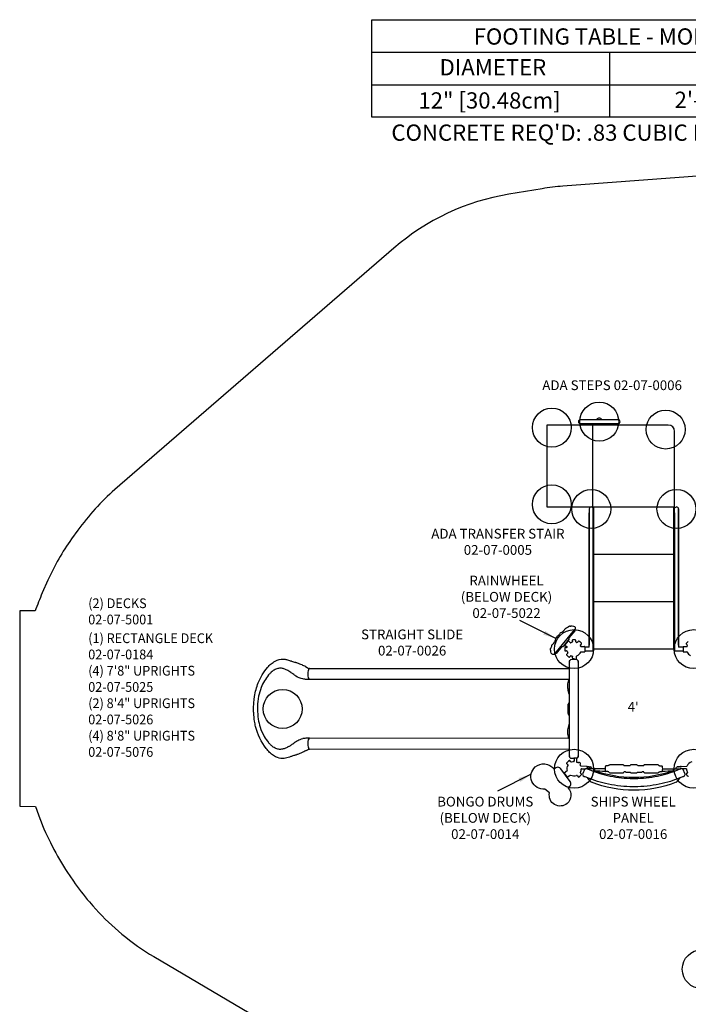
# Model space of a CAD drawing. Units: inches. Extents: x -237 to 173, y -270 to 212.
# Drawn here: x -237 to -31, y -91 to 212 of the extents above; entities that cross this region are included whole.
import ezdxf

# ---------------------------------------------------------------- set-up
doc = ezdxf.new("R2010")
doc.units = ezdxf.units.IN
doc.header["$LTSCALE"] = 10
doc.header["$MEASUREMENT"] = 0
for name, color, linetype in [('1', 7, 'Continuous'), ('7081', 4, 'Continuous'), ('8', 7, 'Continuous'), ('91', 7, 'Continuous')]:
    doc.layers.add(name, color=color, linetype=linetype)
doc.styles.add('NORMAL', font='simplex')
doc.dimstyles.get("Standard").update_dxf_attribs({"dimtxt": 0.18, "dimasz": 0.18, "dimexe": 0.18, "dimexo": 0.0625, "dimgap": 0.09, "dimtad": 0, "dimtih": 1, "dimtoh": 1, "dimdec": 4, "dimzin": 0, "dimdsep": 46, "dimtxsty": 'Standard', "dimcen": 0.09, "dimadec": 0, "dimazin": 0, "dimtfac": 1, "dimtdec": 4, "dimtofl": 0, "dimtmove": 0, "dimatfit": 3, "dimfxl": 1, "dimtolj": 1, "dimtzin": 0, "dimarcsym": 0})

msp = doc.modelspace()

# ---------------------------------------------------------------- linework, layer by layer
at = {"layer": '1'}
for p, q in [((-64.58, 89.08), (-53.08, 89.08)), ((-58.83, 89.47), (-58.83, 89.47)), ((-37.61, 87.38), (-74.92, 87.38)), ((-74.92, 87.38), (-74.92, 62.18)), ((-53.08, 87.77), (-64.58, 87.77)), ((-60.84, 62.18), (-60.84, 87.38)), ((-35.64, 62.18), (-35.64, 85.41)), ((-35.64, 62.18), (-35.64, 85.41)), ((-35.64, 85.41), (-35.64, 85.41)), ((-74.92, 62.18), (-35.64, 62.18)), ((-61.91, 61.54), (-61.91, 19.64)), ((-61.28, 62.18), (-61.28, 62.18)), ((-60.65, 60.32), (-60.65, 62.18)), ((-60.49, 18.48), (-60.49, 62.18)), ((-35.85, 18.48), (-35.85, 62.18)), ((-35.69, 60.32), (-35.69, 62.18)), ((-35.06, 62.18), (-35.06, 62.18)), ((-34.43, 19.64), (-34.43, 61.56)), ((-34.43, 61.55), (-34.43, 60.32)), ((-61.91, 19.04), (-61.91, 60.32)), ((-60.65, 19.04), (-60.65, 60.32)), ((-35.69, 60.32), (-35.69, 19.04)), ((-34.43, 60.32), (-34.43, 19.04)), ((-60.49, 47.62), (-35.85, 47.62)), ((-60.49, 33.05), (-35.85, 33.05)), ((-72.48, 16.96), (-66.35, 24.48)), ((-66.39, 24.26), (-66.39, 24.25)), ((-66.39, 24.26), (-66.39, 24.25)), ((-66.35, 24.48), (-66.35, 24.48)), ((-72.17, 21.7), (-71.55, 22.46)), ((-71.55, 22.46), (-71.55, 22.46)), ((-70.91, 23.24), (-70.91, 23.24)), ((-68.09, 21.54), (-69.95, 19.25)), ((-69.7, 24.12), (-69.7, 24.12)), ((-66.38, 24.07), (-68.17, 21.88)), ((-68.09, 21.79), (-68.17, 21.88)), ((-66.57, 21.28), (-66.99, 21.27)), ((-66.16, 21.27), (-66.57, 21.28)), ((-70.3, 19.26), (-72.08, 17.07)), ((-70.3, 19.26), (-70.2, 19.21)), ((-69.44, 18.82), (-69.45, 18.41)), ((-69.45, 18.41), (-69.44, 17.99)), ((-68.43, 20.93), (-69.42, 19.71)), ((-69.41, 19.62), (-68.73, 19.07)), ((-69.04, 18.88), (-69.38, 18.88)), ((-68.34, 20.94), (-67.66, 20.38)), ((-67.05, 20.87), (-67.05, 21.21)), ((-66.1, 21.21), (-66.1, 20.88)), ((-65.17, 20.88), (-65.37, 20.63)), ((-64.89, 20.74), (-65.08, 20.89)), ((-64.65, 20.54), (-64.84, 20.72)), ((-64.44, 20.37), (-64.65, 20.54)), ((-64.26, 20.05), (-64.49, 19.82)), ((-64.49, 19.25), (-63.36, 19.25)), ((-64.26, 20.14), (-64.42, 20.31)), ((-63.3, 19.19), (-63.3, 17.62)), ((-61.91, 19.04), (-63.3, 19.04)), ((-61.91, 19.04), (-61.91, 19.64)), ((-60.65, 18.48), (-35.69, 18.48)), ((-35.69, 18.41), (-60.65, 18.41)), ((-34.43, 19.64), (-34.43, 19.04)), ((-33.04, 19.04), (-34.43, 19.04)), ((-33.04, 19.19), (-33.04, 17.62)), ((-32.98, 19.25), (-31.85, 19.25)), ((-31.8, 20.44), (-32.08, 20.14)), ((-32.08, 20.05), (-31.85, 19.82)), ((-31.5, 20.72), (-31.8, 20.44)), ((-73.78, 18.14), (-73.78, 18.14)), ((-72.48, 16.96), (-72.48, 16.96)), ((-72.27, 17.05), (-72.27, 17.05)), ((-72.27, 17.05), (-72.27, 17.05)), ((-72.08, 17.07), (-72.08, 17.07)), ((-69.38, 17.93), (-69.05, 17.93)), ((-68.89, 16.76), (-68.66, 16.99)), ((-68.89, 16.67), (-68.73, 16.5)), ((-68.71, 16.44), (-68.5, 16.27)), ((-68.5, 16.27), (-68.31, 16.09)), ((-68.26, 16.07), (-68.07, 15.92)), ((-67.98, 15.93), (-67.77, 16.19)), ((-67.05, 15.6), (-67.05, 15.93)), ((-66.99, 15.54), (-66.51, 15.53)), ((-66.51, 15.18), (-66.51, 15.53)), ((-65.83, 15.13), (-65.8, 16.23)), ((-64.49, 17.56), (-63.36, 17.56)), ((-60.65, 17.78), (-63.3, 17.78)), ((-33.04, 17.78), (-35.69, 17.78)), ((-32.98, 17.56), (-31.85, 17.56)), ((-148.03, 12.49), (-68.03, 12.44)), ((-68.03, -14.41), (-68.03, 14.41)), ((-67.96, 14.48), (-67.95, 14.48)), ((-67.96, 14.48), (-67.95, 14.48)), ((-67.95, 14.68), (-67.95, 14.68)), ((-67.95, 14.48), (-67.95, 14.68)), ((-67.95, 14.56), (-67.95, 14.59)), ((-67.95, 14.48), (-67.95, 14.48)), ((-65.35, 14.69), (-65.35, 14.72)), ((-65.35, 14.69), (-65.35, 14.59)), ((-65.35, 14.48), (-65.35, 14.48)), ((-65.27, 14.41), (-65.27, -14.41)), ((-68.14, 9.06), (-148.05, 9.1)), ((-68.03, 2.1), (-68.03, 4.59)), ((-68.03, 2.06), (-68.03, 2.1)), ((-68.03, 2.01), (-68.03, 2.03)), ((-68.14, -9.06), (-148.05, -9.01)), ((-68.03, -12.44), (-148.03, -12.4)), ((-67.96, -14.48), (-67.95, -14.48)), ((-67.95, -14.48), (-67.96, -14.48)), ((-67.96, -14.48), (-67.96, -14.48)), ((-67.95, -14.68), (-67.95, -14.48)), ((-67.95, -14.59), (-67.95, -14.56)), ((-65.83, -15.13), (-65.8, -16.27)), ((-65.35, -14.48), (-65.35, -14.48)), ((-65.35, -14.5), (-65.35, -14.48)), ((-65.35, -14.59), (-65.35, -14.57)), ((-65.35, -14.59), (-65.35, -14.69)), ((-65.35, -14.72), (-65.35, -14.67)), ((-65.35, -14.73), (-65.35, -14.72)), ((-72.17, -18.14), (-72.6, -18.46)), ((-68.63, -16.4), (-68.89, -16.67)), ((-68.89, -16.76), (-68.66, -16.99)), ((-68.46, -16.23), (-68.61, -16.35)), ((-68.31, -16.09), (-68.46, -16.23)), ((-67.95, -15.86), (-68.25, -16.07)), ((-67.66, -16.15), (-67.86, -15.87)), ((-66.57, -15.19), (-66.57, -16.11)), ((-62.68, -17.67), (-64.44, -17.63)), ((-61.18, -18.16), (-61.11, -18.16)), ((-56.2, -17.54), (-56.76, -17.54)), ((-56.11, -17.48), (-56.15, -17.48)), ((-55.88, -17.42), (-56.05, -17.42)), ((-51.48, -17.19), (-55.6, -17.19)), ((-51.19, -17.43), (-49.36, -17.43)), ((-47.26, -17.19), (-49.07, -17.19)), ((-46.98, -17.43), (-45.15, -17.43)), ((-40.74, -17.19), (-44.86, -17.19)), ((-40.46, -17.42), (-40.29, -17.42)), ((-40.23, -17.48), (-40.19, -17.48)), ((-40.13, -17.54), (-39.58, -17.54)), ((-35.16, -18.16), (-35.23, -18.16)), ((-33.66, -17.67), (-31.94, -17.63)), ((-67.78, -22.34), (-70.69, -18.4)), ((-69.67, -19.73), (-68.74, -20.99)), ((-69.66, -19.64), (-68.75, -18.97)), ((-68.65, -21), (-68.29, -20.73)), ((-68.22, -20.72), (-68.07, -20.57)), ((-68.07, -20.57), (-67.79, -20.36)), ((-65.52, -20.62), (-65.28, -20.94)), ((-65.2, -20.95), (-64.9, -20.74)), ((-64.84, -20.72), (-64.7, -20.59)), ((-64.7, -20.59), (-64.54, -20.46)), ((-64.51, -20.41), (-64.26, -20.14)), ((-64.26, -20.05), (-64.49, -19.82)), ((-64.28, -18.41), (-63.1, -18.41)), ((-63.34, -18.66), (-63.87, -19.83)), ((-62.91, -18.35), (-62.91, -18.35)), ((-61.05, -18.35), (-62.76, -18.35)), ((-57.04, -18.41), (-62.52, -18.41)), ((-61.05, -18.35), (-61.05, -18.22)), ((-60.33, -18.55), (-60.21, -19.2)), ((-56.2, -19.27), (-56.76, -19.27)), ((-56.11, -19.33), (-56.15, -19.33)), ((-55.88, -19.39), (-56.05, -19.39)), ((-55.6, -19.63), (-51.48, -19.63)), ((-50.76, -19.38), (-51.19, -19.38)), ((-50.63, -19.48), (-50.76, -19.38)), ((-50.61, -19.48), (-49.32, -19.48)), ((-49.07, -19.63), (-47.26, -19.63)), ((-47.01, -19.48), (-45.73, -19.48)), ((-45.71, -19.48), (-45.58, -19.38)), ((-45.15, -19.38), (-45.58, -19.38)), ((-44.86, -19.63), (-40.74, -19.63)), ((-40.46, -19.39), (-40.29, -19.39)), ((-40.23, -19.33), (-40.19, -19.33)), ((-40.13, -19.27), (-39.58, -19.27)), ((-39.3, -18.41), (-33.82, -18.41)), ((-36.01, -18.55), (-36.13, -19.2)), ((-35.29, -18.22), (-35.29, -18.35)), ((-32.04, -18.41), (-33.24, -18.41)), ((-32.47, -19.83), (-33, -18.66)), ((-31.84, -19.81), (-32.08, -20.05)), ((-32.08, -20.14), (-31.8, -20.44)), ((-31.8, -20.44), (-31.5, -20.72)), ((-67.93, -23.82), (-68.35, -24.14)), ((-61.6, -22.25), (-62.35, -21.28)), ((-34.74, -22.25), (-33.99, -21.28)), ((-74.16, -25.78), (-75.55, -24.7))]:
    msp.add_line(p, q, dxfattribs=at)
for points in [[(-61.28, 62.18, -0.415403), (-60.65, 61.55, -0.000017), (-60.65, 61.43, -0.000007), (-60.65, 60.32)], [(-35.69, 60.32, -0.000056), (-35.69, 61.56, -0.41354), (-35.06, 62.18)], [(-69.7, 24.12), (-69.7, 24.12, -0.020714), (-69.38, 24.48, -0.020714)], [(-69.38, 24.48, -0.07787), (-69.37, 24.53, -0.042154), (-69.35, 24.57, -0.017475), (-69.34, 24.58)], [(-69.34, 24.61, -0.011464), (-69.33, 24.62, -0.048401), (-69.32, 24.65, -0.031143), (-69.3, 24.68)], [(-69.34, 24.58, -0.053105), (-69.34, 24.61, -0.055473), (-69.32, 24.65, -0.01548), (-69.31, 24.66, -0.013501), (-69.3, 24.68)], [(-69.3, 24.68, -0.017958), (-69.27, 24.7, -0.015687), (-69.22, 24.76, -0.021519), (-69.11, 24.86, -0.016203), (-69.06, 24.89, -0.049313), (-69.01, 24.92, -0.104471), (-68.94, 24.93, -0.052435), (-68.91, 24.93)], [(-68.91, 24.93, 0.064447), (-68.88, 24.93, 0.011894), (-68.87, 24.93)], [(-68.87, 24.93), (-68.87, 24.93, -0.035722), (-68.45, 25.21, -0.035722)], [(-68.45, 25.21, -0.053419), (-68.42, 25.24, -0.039763), (-68.39, 25.28, -0.025668), (-68.35, 25.3)], [(-68.35, 25.3, -0.015135), (-68.32, 25.32, -0.001974), (-68.31, 25.33)], [(-68.31, 25.33, -0.094955), (-68.27, 25.38, -0.043593), (-68.25, 25.4, -0.012977), (-68.24, 25.41)], [(-68.31, 25.33, -0.10768), (-68.27, 25.38, -0.039794), (-68.25, 25.41, -0.011064), (-68.24, 25.41)], [(-68.24, 25.41, -0.021472), (-68.2, 25.43, -0.008489), (-68.18, 25.44, -0.031033), (-67.99, 25.52, -0.011038), (-67.95, 25.53, -0.012071), (-67.92, 25.54, -0.023525), (-67.89, 25.54, -0.046556), (-67.85, 25.55, -0.13137), (-67.77, 25.52)], [(-67.77, 25.52, 0.072314), (-67.74, 25.5, 0.032636), (-67.73, 25.5, 0.032636)], [(-67.73, 25.5, -0.027877), (-67.47, 25.55, -0.032821), (-67.2, 25.58)], [(-67.73, 25.5, -0.02788), (-67.47, 25.55, -0.032825), (-67.2, 25.58)], [(-67.2, 25.58), (-67.2, 25.58, -0.168902), (-66.44, 25.33)], [(-67.2, 25.58), (-67.2, 25.58, -0.168865), (-66.44, 25.33)], [(-66.44, 25.33, -0.093697), (-66.44, 25.32, -0.036), (-66.44, 25.32, -0.026699), (-66.44, 25.32, -0.022939), (-66.44, 25.32, -0.019606), (-66.44, 25.32, -0.016754), (-66.44, 25.31, -0.018432), (-66.44, 25.31, -0.015146), (-66.44, 25.31, -0.003488), (-66.44, 25.31)], [(-66.44, 25.33), (-66.44, 25.33, -0.422357), (-66.35, 24.48)], [(-66.44, 25.33), (-66.44, 25.33, -0.422391), (-66.35, 24.48)], [(-66.4, 24.42), (-66.4, 24.42, 0.388915), (-66.39, 24.26)], [(-66.4, 24.42), (-66.4, 24.42, 0.388856), (-66.39, 24.26)], [(-66.39, 24.25), (-66.39, 24.25, -0.388852), (-66.38, 24.07)], [(-66.39, 24.25), (-66.39, 24.25, -0.388911), (-66.38, 24.07)], [(-72.19, 21.67), (-72.19, 21.67, -0.061745), (-72.17, 21.7)], [(-71.55, 22.46, -0.002343), (-70.92, 23.23, -0.05175), (-70.91, 23.24)], [(-69.98, 23.76, -0.005416), (-69.97, 23.77, -0.023456), (-69.95, 23.82, -0.029804), (-69.9, 23.9, -0.031135), (-69.83, 23.98)], [(-69.98, 23.76, -0.026428), (-69.95, 23.81, -0.060321), (-69.83, 23.98)], [(-69.83, 23.98, -0.014649), (-69.81, 24.01, -0.03463), (-69.77, 24.04, -0.017802), (-69.75, 24.05)], [(-69.75, 24.05, -0.011147), (-69.71, 24.11, -0.001713), (-69.7, 24.12)], [(-69.75, 24.05), (-69.75, 24.05, -0.010917), (-69.7, 24.12)], [(-73.78, 18.14, -0.133366), (-73.83, 18.22, -0.048462), (-73.83, 18.25, -0.016916), (-73.83, 18.27, -0.014867), (-73.83, 18.3, -0.013985), (-73.83, 18.34, -0.014746), (-73.82, 18.42, -0.018314), (-73.8, 18.54, -0.011019), (-73.78, 18.58, -0.012801), (-73.78, 18.61, -0.007538), (-73.77, 18.62)], [(-73.78, 18.14, -0.133365), (-73.83, 18.22, -0.048449), (-73.83, 18.25, -0.016909), (-73.83, 18.27, -0.014862), (-73.83, 18.3, -0.013982), (-73.83, 18.34, -0.014745), (-73.82, 18.42, -0.018315), (-73.8, 18.54, -0.011021), (-73.78, 18.58, -0.012805), (-73.78, 18.61, -0.007541), (-73.77, 18.62)], [(-73.77, 18.62, -0.024391), (-73.76, 18.64, -0.044312), (-73.75, 18.67, -0.088471), (-73.7, 18.71, -0.088471)], [(-73.7, 18.71), (-73.7, 18.71, -0.084027), (-73.6, 18.91, -0.084027)], [(-73.6, 18.91, -0.031622), (-73.43, 19.34)], [(-73.44, 19.37, -0.128655), (-73.45, 19.46, -0.052486), (-73.44, 19.5, -0.018886), (-73.43, 19.52, -0.016145), (-73.42, 19.56, -0.01544), (-73.38, 19.63, -0.021448), (-73.3, 19.76, -0.011237), (-73.28, 19.79, -0.012687), (-73.27, 19.81)], [(-73.44, 19.37, -0.128627), (-73.45, 19.46, -0.052486), (-73.44, 19.5, -0.018891), (-73.43, 19.52, -0.01615), (-73.42, 19.56, -0.015444), (-73.38, 19.63, -0.021445), (-73.3, 19.76, -0.011226), (-73.28, 19.79, -0.012663), (-73.27, 19.81)], [(-73.43, 19.34, 0.075827), (-73.44, 19.37)], [(-73.27, 19.81, -0.022264), (-73.25, 19.83, -0.050464), (-73.22, 19.85, -0.062571), (-73.18, 19.87)], [(-73.18, 19.87, -0.0379), (-73.15, 19.9, -0.049076), (-73.12, 19.92, -0.047729), (-73.09, 19.93)], [(-73.18, 19.87, -0.037915), (-73.15, 19.9, -0.04912), (-73.12, 19.92, -0.047593), (-73.09, 19.93)], [(-73.09, 19.93), (-73.09, 19.93, -0.02073), (-72.8, 20.31)], [(-73.02, 20.02, -0.015984), (-72.8, 20.31)], [(-72.8, 20.31), (-72.8, 20.31, -0.0112), (-72.75, 20.38, -0.0112)], [(-72.75, 20.38, -0.001234), (-72.75, 20.38, -0.035212), (-72.73, 20.42, -0.028468), (-72.7, 20.47, -0.002616), (-72.69, 20.47)], [(-72.69, 20.47, -0.054685), (-72.57, 20.61, -0.027969), (-72.52, 20.65, -0.006267), (-72.51, 20.66, -0.006267)], [(-68.76, 18.96, -0.07246), (-68.86, 18.91, -0.047643), (-68.94, 18.89, -0.046141), (-69.04, 18.88)], [(-68.93, 18.89, 0.052958), (-68.84, 18.92, 0.11361), (-68.7, 19.02)], [(-67.06, 20.76, -0.054407), (-67.09, 20.67, -0.116444), (-67.19, 20.53)], [(-67.13, 20.59, 0.07246), (-67.08, 20.69, 0.047643), (-67.06, 20.77, 0.046141), (-67.05, 20.87)], [(-67.05, 20.83), (-67.05, 20.83, 0.016216), (-67.05, 20.87)], [(-66.1, 20.88, 0.038852), (-66.09, 20.79, 0.016031), (-66.09, 20.75)], [(-66.06, 20.68, -0.029876), (-66.07, 20.7, -0.030913), (-66.09, 20.74)], [(-66.06, 20.68, 0.098749), (-65.96, 20.55, 0.094634), (-65.81, 20.46)], [(-65.54, 20.49, -0.089268), (-65.68, 20.45, -0.033265), (-65.8, 20.46, -0.033265)], [(-65.54, 20.49, 0.029876), (-65.51, 20.5, 0.030913), (-65.48, 20.53)], [(-65.37, 20.63, -0.046441), (-65.46, 20.54, -0.009835), (-65.48, 20.53)], [(-64.61, 19.65, 0.089268), (-64.63, 19.5, 0.033681), (-64.62, 19.44, 0.033681)], [(-64.61, 19.65, -0.029876), (-64.6, 19.68, -0.030913), (-64.58, 19.71)], [(-64.49, 19.82, 0.04301), (-64.56, 19.74, 0.013218), (-64.58, 19.71)], [(-64.49, 19.82, 0.038852), (-64.55, 19.75, 0.016031), (-64.57, 19.72)], [(-31.85, 19.82, -0.04301), (-31.78, 19.74, -0.013218), (-31.76, 19.71)], [(-31.73, 19.65, 0.033702), (-31.74, 19.68, 0.020595), (-31.76, 19.7, 0.009395), (-31.76, 19.72)], [(-31.73, 19.65, 0.029876), (-31.74, 19.68, 0.030913), (-31.76, 19.71)], [(-31.73, 19.65, -0.089268), (-31.71, 19.5, -0.033681), (-31.72, 19.44)], [(-164.92, 3.86, -0.05533), (-163.78, 8.03, -0.079533), (-160.91, 12.79, -0.03702), (-159.82, 13.89, -0.052982), (-158.62, 14.73, -0.137114), (-156.03, 15.34, -0.049232), (-155.04, 15.19, -0.039208), (-153.91, 14.81, -0.003049), (-153.79, 14.76, -0.003049)], [(-73.76, 18.11, 0.10271), (-73.78, 18.14)], [(-73.72, 17.57, -0.029232), (-73.76, 17.81, -0.031976), (-73.76, 18.11)], [(-73.72, 17.57, -0.029236), (-73.76, 17.81, -0.031979), (-73.76, 18.11)], [(-73.33, 16.88), (-73.33, 16.88, -0.169171), (-73.72, 17.57)], [(-72.48, 16.96), (-72.48, 16.96, -0.422487), (-73.33, 16.88)], [(-72.27, 17.05), (-72.27, 17.05, 0.388867), (-72.43, 17.03)], [(-72.27, 17.05), (-72.27, 17.05, 0.388911), (-72.43, 17.03)], [(-72.08, 17.07), (-72.08, 17.07, -0.388966), (-72.27, 17.05)], [(-72.08, 17.07), (-72.08, 17.07, -0.388922), (-72.27, 17.05)], [(-69.05, 17.93, -0.039716), (-68.96, 17.93, -0.016583), (-68.91, 17.92)], [(-69.05, 17.93, -0.038852), (-68.96, 17.93, -0.016031), (-68.92, 17.92)], [(-68.85, 17.89, 0.029876), (-68.87, 17.91, 0.030913), (-68.91, 17.92)], [(-68.85, 17.89, -0.100491), (-68.71, 17.79, -0.138729), (-68.53, 17.37)], [(-68.66, 16.99, 0.04301), (-68.59, 17.07, 0.013218), (-68.57, 17.1)], [(-68.54, 17.17, -0.03377), (-68.55, 17.13, -0.030093), (-68.57, 17.1)], [(-68.54, 17.16, -0.029825), (-68.55, 17.13, -0.030968), (-68.57, 17.1)], [(-68.54, 17.16, 0.085512), (-68.52, 17.3, 0.037436), (-68.53, 17.37)], [(-67.77, 16.19, -0.046441), (-67.69, 16.27, -0.009835), (-67.67, 16.28)], [(-67.61, 16.32, 0.029825), (-67.64, 16.31, 0.030968), (-67.67, 16.28)], [(-66.67, 15.19), (-66.67, 15.19, 0.040127), (-67.67, 15.11)], [(-67.61, 16.32, -0.085512), (-67.48, 16.36, -0.037436), (-67.41, 16.36)], [(-67.09, 16.14, 0.104376), (-67.2, 16.27, 0.018549), (-67.22, 16.29)], [(-67.09, 16.14, -0.03377), (-67.07, 16.1, -0.026807), (-67.06, 16.07, -0.003041), (-67.06, 16.07)], [(-67.09, 16.14, -0.029825), (-67.08, 16.11, -0.030968), (-67.06, 16.07)], [(-67.05, 15.93, 0.038852), (-67.05, 16.02, 0.016031), (-67.06, 16.07)], [(-67.05, 15.93, 0.039716), (-67.06, 16.02, 0.016583), (-67.06, 16.07)], [(-65.69, 15.12), (-65.69, 15.12, 0.035042), (-66.67, 15.19)], [(-157.51, 12.5, 0.081085), (-158.6, 12.15, 0.038639), (-159.19, 11.79, 0.030222), (-159.77, 11.32, 0.025833), (-160.41, 10.66, 0.005914), (-160.59, 10.46)], [(-154.41, 11.65, 0.028941), (-155.39, 12.15, 0.021239), (-155.86, 12.33, 0.030353), (-156.35, 12.47, 0.088758), (-157.51, 12.5)], [(-153.58, 14.69, -0.001141), (-153.75, 14.75, 0.041648), (-153.79, 14.76, 0.041648)], [(-153.58, 14.69), (-153.58, 14.69, 0.004183), (-152.27, 14.27)], [(-149.15, 12.98, 0.012344), (-150.3, 13.53, 0.023233), (-151.74, 14.1, 0.005393), (-152.04, 14.2, 0.000221), (-152.41, 14.31, 0.000221)], [(-149.24, 13.02), (-149.24, 13.02, -0.005775), (-148.12, 12.46)], [(-68.03, 14.41), (-68.03, 14.41, -0.414189), (-67.96, 14.48)], [(-67.95, 14.76), (-67.95, 14.76, -0.162684), (-67.86, 14.99)], [(-67.95, 14.66, 0.001118), (-67.95, 14.72, -0.000582), (-67.95, 14.73, -0.019485), (-67.95, 14.76)], [(-67.95, 14.73, 0.003145), (-67.95, 14.73, 0.003143), (-67.95, 14.73, 0.004511), (-67.95, 14.73, 0.009086), (-67.95, 14.73, 0.009694), (-67.95, 14.73, 0.017288), (-67.95, 14.73, 0.023594), (-67.95, 14.73, 0.04892), (-67.95, 14.73, 0.080556), (-67.95, 14.73, 0.16221), (-67.95, 14.73)], [(-67.95, 14.59, 0.000683), (-67.95, 14.63, 0.000085), (-67.95, 14.66)], [(-67.95, 14.45), (-67.95, 14.45, -0.001726), (-67.95, 14.56)], [(-67.95, 14.45), (-67.95, 14.45, 0.000473), (-67.95, 14.45)], [(-65.63, 15.1), (-65.63, 15.1, -0.042461), (-65.57, 15.08)], [(-65.45, 14.98), (-65.45, 14.98, -0.131334), (-65.36, 14.8)], [(-65.45, 14.98), (-65.45, 14.98, -0.131355), (-65.36, 14.8)], [(-65.36, 14.8), (-65.36, 14.8, -0.001096), (-65.36, 14.8)], [(-65.35, 14.72, 0.000463), (-65.35, 14.73, 0.003868), (-65.35, 14.73, 0.005907), (-65.35, 14.73)], [(-65.35, 14.59, 0.000543), (-65.35, 14.55, -0.00144), (-65.35, 14.48)], [(-160.59, 10.46, 0.084399), (-162.88, 6.59, 0.043867), (-163.66, 3.89, 0.039154), (-164.01, 0.75, 0.007524), (-164.03, 0.05)], [(-150.04, 9.23, -0.09594), (-152.21, 10.13, -0.012131), (-152.62, 10.41, -0.003049), (-153.11, 10.78, 0.010349), (-153.78, 11.25, 0.016171), (-154.41, 11.65)], [(-148.05, 9.1, -0.02403), (-148.93, 9.1, -0.038743), (-150.04, 9.23)], [(-68.03, 4.59, -0.035989), (-68.25, 5.23, -0.030108), (-68.41, 6.07, -0.019621), (-68.48, 6.74, -0.024823), (-68.48, 7.4, -0.070038), (-68.21, 8.88, -0.028053), (-68.03, 9.31)], [(-165.22, 0.11, -0.024397), (-165.07, 2.69, -0.012585), (-164.92, 3.85)], [(-164.92, -3.76, -0.026665), (-165.18, -1.19, -0.012365), (-165.22, 0.11)], [(-164.03, 0.05, 0.03763), (-163.77, -3.17, 0.036203), (-163.2, -5.59, 0.055508), (-161.94, -8.46, 0.043184), (-160.59, -10.37)], [(-68.41, 1.28, -0.035438), (-68.41, 1.32, -0.021322), (-68.4, 1.35, -0.013274), (-68.39, 1.38, -0.00951), (-68.38, 1.42, -0.006882), (-68.37, 1.45)], [(-68.38, -1.04, -0.001443), (-68.37, -0.79, -0.003606), (-68.35, -0.46, 0.015615), (-68.34, -0.31, 0.011287), (-68.35, -0.24, 0.010176), (-68.36, -0.11, -0.001563), (-68.37, 0.02, -0.023327), (-68.38, 0.21, -0.006502), (-68.37, 0.33, 0.004805), (-68.37, 0.53, 0.008018), (-68.37, 0.68, 0.007106), (-68.38, 0.94, 0.013263), (-68.39, 1.07, 0.012767), (-68.41, 1.19, -0.025052), (-68.41, 1.26, -0.012943), (-68.41, 1.28)], [(-68.03, 2.1, 0.00645), (-68.06, 2.04, 0.000587), (-68.16, 1.87, 0.01388), (-68.29, 1.64, 0.014664), (-68.35, 1.49, 0.009281), (-68.37, 1.44, 0.019434), (-68.39, 1.38)], [(-68.37, 0.36, -0.013958), (-68.37, 0.43, -0.007581), (-68.37, 0.49, -0.002056), (-68.37, 0.51, -0.001681), (-68.37, 0.53)], [(-68.28, 1.65), (-68.28, 1.65, -0.003749), (-68.25, 1.7)], [(-68.05, 2.07), (-68.05, 2.07, -0.001079), (-68.03, 2.1)], [(-68.42, -1.2, -0.028355), (-68.41, -1.17, -0.013182), (-68.41, -1.15, -0.003587), (-68.4, -1.12, 0.005477), (-68.39, -1.1, 0.024852), (-68.38, -1.04)], [(-68.03, -2.05, -0.01245), (-68.1, -1.96, -0.011242), (-68.21, -1.77, -0.008404), (-68.26, -1.68, -0.030203), (-68.37, -1.44, -0.021541), (-68.4, -1.35, -0.030182), (-68.42, -1.28, -0.041242), (-68.42, -1.23, -0.026043), (-68.42, -1.2)], [(-153.73, -14.65, -0.010254), (-154.14, -14.82, -0.068303), (-155.79, -15.23, -0.111812), (-157.87, -14.97, -0.063024), (-159.12, -14.34, -0.047594), (-160.28, -13.39, -0.0323), (-161.32, -12.21, -0.10871), (-164.59, -5.4, -0.019988), (-164.92, -3.77)], [(-68.03, -9.31, -0.035891), (-68.24, -8.77, -0.065083), (-68.48, -7.4, -0.035162), (-68.45, -6.4, -0.026126), (-68.32, -5.56, -0.033865), (-68.12, -4.82, -0.015069), (-68.03, -4.59)], [(-148.05, -9.01, 0.020226), (-148.81, -9, 0.042489), (-150.04, -9.14)], [(-157.51, -12.41, -0.080515), (-158.59, -12.07, -0.037933), (-159.17, -11.72, -0.030343), (-159.74, -11.26, -0.026854), (-160.4, -10.59, -0.006121), (-160.59, -10.37)], [(-154.41, -11.56, -0.028152), (-155.36, -12.05, -0.021727), (-155.85, -12.24, -0.029599), (-156.34, -12.37, -0.089573), (-157.51, -12.41)], [(-154.41, -11.56, 0.012045), (-153.99, -11.3, 0.008774), (-153.56, -11.01, 0.008315), (-153.11, -10.69, -0.004003), (-152.62, -10.32, -0.006574), (-152.35, -10.13, -0.06465), (-150.85, -9.36, -0.034574), (-150.04, -9.14)], [(-153.58, -14.6, 0.001011), (-153.73, -14.65, 0.001011)], [(-152.27, -14.18, 0.001464), (-152.61, -14.29, 0.002401), (-153.58, -14.6)], [(-149.15, -12.89, -0.012344), (-150.3, -13.44, -0.023233), (-151.74, -14.01, -0.005393), (-152.04, -14.11, -0.000236), (-152.43, -14.23, -0.000236)], [(-148.65, -12.64, -0.002848), (-149.15, -12.89, -0.000328), (-149.24, -12.93)], [(-148.03, -12.4, -0.008299), (-148.65, -12.64, -0.008299)], [(-148.04, -12.4, 0.000048), (-148.04, -12.4, 0.000048)], [(-67.96, -14.48), (-67.96, -14.48, -0.414115), (-68.03, -14.41)], [(-67.95, -14.56), (-67.95, -14.56, -0.001276), (-67.95, -14.48, -0.001276)], [(-67.95, -14.66, 0.000136), (-67.95, -14.61, 0.000359), (-67.95, -14.59)], [(-67.95, -14.76, -0.01689), (-67.95, -14.73, -0.004628), (-67.95, -14.72, 0.001525), (-67.95, -14.7, 0.000793), (-67.95, -14.66)], [(-67.95, -14.73, 0.193352), (-67.95, -14.73, 0.065676), (-67.95, -14.73, 0.054501), (-67.95, -14.73, 0.033012), (-67.95, -14.73, 0.017633), (-67.95, -14.73, 0.010863), (-67.95, -14.73, 0.01055), (-67.95, -14.73, 0.006613), (-67.95, -14.73, 0.00556), (-67.95, -14.73, 0.003734), (-67.95, -14.73, 0.003879), (-67.95, -14.73, 0.001042), (-67.95, -14.73)], [(-67.88, -14.97, -0.108906), (-67.95, -14.81)], [(-67.67, -15.11), (-67.67, -15.11, -0.042774), (-67.74, -15.09)], [(-67.67, -15.11), (-67.67, -15.11, 0.040136), (-66.67, -15.19)], [(-65.69, -15.12), (-65.69, -15.12, -0.035042), (-66.67, -15.19)], [(-65.57, -15.08), (-65.57, -15.08, -0.042191), (-65.63, -15.1)], [(-65.36, -14.8), (-65.36, -14.8, -0.131261), (-65.45, -14.98)], [(-65.36, -14.8), (-65.36, -14.8, -0.132372), (-65.45, -14.98)], [(-65.35, -14.5, -0.000767), (-65.35, -14.55, -0.000003), (-65.35, -14.59)], [(-65.35, -14.72, -0.005866), (-65.35, -14.73, -0.005601), (-65.35, -14.75)], [(-75.61, -24.68), (-75.61, -24.68, -0.723857), (-78.53, -17.84)], [(-78.53, -17.84), (-78.53, -17.84, -0.436511), (-72.82, -18.43)], [(-68.66, -16.99, -0.04301), (-68.59, -17.07, -0.013218), (-68.57, -17.1)], [(-68.54, -17.16, 0.029825), (-68.55, -17.13, 0.030968), (-68.57, -17.1)], [(-68.54, -17.16, -0.085512), (-68.52, -17.3, -0.037436), (-68.53, -17.37)], [(-67.66, -16.15, 0.109312), (-67.51, -16.28, 0.116265), (-67.34, -16.33)], [(-66.86, -16.21), (-66.86, -16.21, 0.000463), (-66.86, -16.21)], [(-66.67, -15.19), (-66.67, -15.19, 0.02361), (-66.67, -15.19)], [(-65.59, -16.42), (-65.59, -16.42, 0.185853), (-65.16, -16.45)], [(-64.59, -17.44), (-64.59, -17.44, -0.192357), (-64.62, -16.99)], [(-64.59, -17.44), (-64.59, -17.44, 0.000769), (-64.59, -17.43)], [(-64.59, -17.44), (-64.59, -17.44, -0.000462), (-64.59, -17.43)], [(-62.27, -17.85, -0.053481), (-62.35, -17.84, -0.038518), (-62.42, -17.82, -0.017724), (-62.47, -17.8, -0.0192), (-62.53, -17.76, -0.011266), (-62.59, -17.72, -0.008145), (-62.64, -17.69)], [(-62.64, -17.69, 0.018511), (-62.53, -17.76, 0.014299), (-62.48, -17.79, 0.033856), (-62.4, -17.83, 0.037689), (-62.33, -17.85, 0.042419), (-62.27, -17.85)], [(-61.96, -17.87, 0.060691), (-61.88, -17.86, 0.019805), (-61.85, -17.85)], [(-61.85, -17.85, -0.006299), (-61.69, -17.81, -0.003842), (-61.57, -17.78)], [(-51.48, -17.19, -0.218191), (-51.26, -17.29, -0.137206), (-51.19, -17.43)], [(-49.07, -17.19), (-49.07, -17.19, 0.368118), (-49.36, -17.43)], [(-47.26, -17.19), (-47.26, -17.19, -0.368191), (-46.98, -17.43, -0.368191)], [(-44.86, -17.19, 0.218191), (-45.08, -17.29, 0.137206), (-45.15, -17.43)], [(-34.49, -17.85, 0.006299), (-34.65, -17.81, 0.003841), (-34.77, -17.78)], [(-34.38, -17.87, -0.060692), (-34.46, -17.86, -0.019805), (-34.49, -17.85)], [(-34.07, -17.85, 0.053479), (-33.99, -17.84, 0.038513), (-33.92, -17.82, 0.017724), (-33.87, -17.8, 0.019198), (-33.8, -17.76, 0.011272), (-33.75, -17.72, 0.008153), (-33.7, -17.69)], [(-33.7, -17.69, -0.015954), (-33.79, -17.75, -0.016807), (-33.86, -17.79, -0.03386), (-33.94, -17.83, -0.037688), (-34.01, -17.85, -0.042424), (-34.07, -17.85)], [(-72.82, -18.43, -0.241212), (-72.82, -18.43, -0.086911), (-72.82, -18.43, -0.022961), (-72.82, -18.43, -0.014359), (-72.82, -18.43, -0.007515), (-72.82, -18.43, -0.003836), (-72.82, -18.43, -0.003321), (-72.82, -18.43, -0.001907), (-72.82, -18.43, -0.001051), (-72.82, -18.43)], [(-67.79, -20.36, -0.098997), (-67.64, -20.34, -0.098997)], [(-65.52, -20.62, 0.071587), (-65.64, -20.53, 0.110039), (-65.8, -20.48, 0.110039)], [(-64.61, -19.65, -0.089268), (-64.63, -19.5, -0.031123), (-64.62, -19.45, -0.031123)], [(-64.61, -19.65, 0.029876), (-64.6, -19.68, 0.030913), (-64.58, -19.71)], [(-64.61, -19.65, 0.033702), (-64.59, -19.68, 0.020595), (-64.58, -19.7, 0.009395), (-64.57, -19.72)], [(-64.49, -19.82, -0.04301), (-64.56, -19.74, -0.013218), (-64.58, -19.71)], [(-64.49, -19.82, -0.038852), (-64.55, -19.75, -0.016031), (-64.57, -19.72)], [(-63.87, -19.83, 0.071829), (-63.87, -19.84, 0.043752), (-63.87, -19.84, 0.017919), (-63.87, -19.84)], [(-63.51, -20.77), (-63.51, -20.77, 0.000749), (-63.41, -20.81)], [(-56.92, -22.94), (-56.92, -22.94, -0.044261), (-63.41, -20.81)], [(-62.46, -18.45), (-62.46, -18.45, -0.001145), (-62.62, -18.39)], [(-62.52, -18.41), (-62.52, -18.41, 0.000686), (-62.52, -18.41)], [(-62.46, -18.45), (-62.46, -18.45, 0.04505), (-56.29, -20.48)], [(-60.25, -19.01), (-60.25, -19.01, 0.002995), (-56.95, -19.13)], [(-36.1, -19.04), (-36.1, -19.04, -0.173618), (-60.24, -19.04)], [(-56.29, -20.48), (-56.29, -20.48, 0.048499), (-49.36, -21.38)], [(-55.88, -19.34, 0.041198), (-55.88, -19.39, -0.00553), (-55.88, -19.39)], [(-51.48, -19.63, 0.218191), (-51.26, -19.52, 0.137206), (-51.19, -19.38)], [(-49.07, -19.63), (-49.07, -19.63, -0.264939), (-49.32, -19.48, -0.264939)], [(-47.26, -19.63), (-47.26, -19.63, 0.264388), (-47.01, -19.48)], [(-46.98, -21.38), (-46.98, -21.38, 0.048507), (-40.05, -20.48)], [(-44.86, -19.63, -0.218191), (-45.08, -19.52, -0.137206), (-45.15, -19.38)], [(-40.05, -20.48), (-40.05, -20.48, 0.04505), (-33.88, -18.45)], [(-32.93, -20.81), (-32.93, -20.81, -0.044263), (-39.42, -22.94)], [(-39.39, -19.13), (-39.39, -19.13, 0.002995), (-36.09, -19.01)], [(-33.72, -18.39), (-33.72, -18.39, -0.001192), (-33.88, -18.45)], [(-33.82, -18.41), (-33.82, -18.41, 0.00073), (-33.82, -18.41)], [(-32.93, -20.81), (-32.93, -20.81, 0.000744), (-32.83, -20.77)], [(-31.7, -19.47, -0.118681), (-31.73, -19.64, -0.055935), (-31.77, -19.73, -0.049562), (-31.84, -19.81)], [(-31.77, -19.73, 0.054407), (-31.73, -19.64, 0.116444), (-31.7, -19.47)], [(-68.35, -24.14), (-68.35, -24.14, 0.432316), (-68.38, -24.36)], [(-48.17, -25.01), (-48.17, -25.01, -0.092671), (-61.17, -22.58)], [(-49.37, -23.93), (-49.37, -23.93, -0.049397), (-56.92, -22.94)], [(-46.97, -23.93), (-46.97, -23.93, -0.015494), (-49.37, -23.93)], [(-49.36, -21.38), (-49.36, -21.38, 0.01654), (-46.98, -21.38)], [(-35.17, -22.58), (-35.17, -22.58, -0.092666), (-48.17, -25.01)], [(-39.42, -22.94), (-39.42, -22.94, -0.049389), (-46.97, -23.93)], [(-75.61, -24.68, -0.004468), (-75.61, -24.68, -0.004295), (-75.61, -24.68, -0.006731), (-75.61, -24.68, -0.007563), (-75.61, -24.68, -0.012348), (-75.61, -24.68, -0.023544), (-75.61, -24.68, -0.036133), (-75.61, -24.68, -0.055825), (-75.61, -24.68, -0.160067), (-75.61, -24.68, -0.15014), (-75.61, -24.68, -0.125), (-75.61, -24.68, -0.057376), (-75.61, -24.68, -0.030024), (-75.61, -24.68, -0.025593), (-75.61, -24.68, -0.016832), (-75.61, -24.68, -0.00961), (-75.61, -24.68, -0.006196), (-75.61, -24.68)], [(-75.55, -24.7), (-75.55, -24.7, 0.187109), (-75.61, -24.68)], [(-75.55, -24.7, 0.003552), (-75.55, -24.7, 0.007969), (-75.55, -24.7, 0.008742), (-75.55, -24.7, 0.009832), (-75.55, -24.7, 0.015625), (-75.55, -24.7, 0.017765), (-75.55, -24.7, 0.037671), (-75.55, -24.7, 0.063915), (-75.55, -24.7, 0.087527), (-75.55, -24.7, 0.236467), (-75.55, -24.7, 0.102773), (-75.55, -24.7)], [(-68.69, -29.05), (-68.69, -29.05, -0.722609), (-74.13, -25.85)], [(-74.16, -25.78, 0.199493), (-74.16, -25.78, 0.05699), (-74.16, -25.78, 0.044184), (-74.16, -25.78, 0.022616), (-74.16, -25.78, 0.011003), (-74.16, -25.78)], [(-74.13, -25.85, -0.058598), (-74.13, -25.85, -0.072056), (-74.13, -25.85, -0.284318), (-74.13, -25.85, -0.067672), (-74.13, -25.85, -0.043101), (-74.13, -25.85, -0.02835), (-74.13, -25.85, -0.033379), (-74.13, -25.85, -0.018892), (-74.13, -25.85, -0.012025), (-74.13, -25.85, -0.011948), (-74.13, -25.85, -0.00763), (-74.13, -25.85, -0.006502), (-74.13, -25.85, -0.004406), (-74.13, -25.85, -0.003184), (-74.13, -25.85)], [(-68.38, -24.36), (-68.38, -24.36, -0.413732), (-68.69, -29.05)], [(-68.38, -24.36, -0.004014), (-68.38, -24.37, -0.004364), (-68.38, -24.37, -0.006165), (-68.38, -24.37, -0.01397), (-68.38, -24.37, -0.017661), (-68.38, -24.37, -0.048304), (-68.38, -24.37, -0.080435), (-68.38, -24.37, -0.237755), (-68.38, -24.37)]]:
    msp.add_lwpolyline(points, format="xyb", dxfattribs=at)
for centre, radius, start, end in [((-64.58, 88.43), 0.657, 90, 270), ((-58.83, 88.43), 1.04, 38.9901, 141.0099), ((-53.08, 88.43), 0.657, 270, 90), ((-53.08, 88.43), 0.657, 270, 90), ((-58.83, 88.43), 1.04, 218.9901, 321.0099), ((-37.61, 85.41), 1.97, 0, 90), ((-37.61, 85.41), 1.97, 360, 90), ((-61.28, 61.56), 0.63, 90, 181.234), ((-35.06, 61.56), 0.63, 358.766, 90), ((-68.43, 19.91), 4.15, 154.943, 169.6975), ((-68.43, 19.91), 4.15, 111.9355, 126.691), ((-68.24, 21.66), 0.197, 320.8171, 40.8171), ((-66.99, 21.21), 0.0621, 91, 180), ((-66.16, 21.21), 0.0621, 0, 89), ((-70.1, 19.38), 0.197, 240.8171, 320.8171), ((-69.38, 18.82), 0.0621, 90, 179), ((-69.37, 19.67), 0.0621, 140.8171, 230.8171), ((-68.77, 19.02), 0.0621, 0.498, 50.8171), ((-68.38, 20.89), 0.0621, 50.8171, 140.8171), ((-67.62, 20.43), 0.0643, 231.3791, 288.9242), ((-66.57, 18.41), 2.21, 106.2333, 117.4687), ((-65.12, 20.84), 0.0621, 51.8171, 140.8171), ((-64.88, 20.68), 0.0621, 46, 101.7435), ((-66.57, 18.41), 2.21, 23.5464, 27.9469), ((-64.49, 19.31), 0.0621, 203.5464, 270), ((-64.48, 20.32), 0.0621, 354.0736, 49.8171), ((-64.3, 20.1), 0.0621, 315, 44), ((-63.36, 19.19), 0.0621, 0, 90), ((-32.98, 19.19), 0.0621, 90.0436, 180.0436), ((-32.04, 20.1), 0.0621, 136, 225), ((-31.85, 19.31), 0.0621, 270.0436, 336.4972), ((-29.76, 18.41), 2.21, 152.0531, 156.4972), ((-31.46, 20.68), 0.0621, 45, 134), ((-69.38, 18), 0.0621, 181, 270), ((-68.85, 16.71), 0.0621, 135, 224), ((-68.66, 16.49), 0.0621, 174.0736, 229.8171), ((-68.27, 16.13), 0.0621, 226, 281.7435), ((-68.03, 15.97), 0.0621, 231.8171, 320.8171), ((-66.57, 18.41), 2.21, 247.8703, 252.9469), ((-66.99, 15.6), 0.0621, 180, 269), ((-65.64, 16.23), 0.159, 113.2184, 178.5), ((-66.57, 18.41), 2.21, 293.2184, 336.4536), ((-65.53, 16.53), 0.0621, 292.7115, 299.1094), ((-64.49, 17.5), 0.0621, 90, 156.4536), ((-63.36, 17.62), 0.0621, 270, 0), ((-32.98, 17.62), 0.0621, 180.0436, 270.0436), ((-31.85, 17.5), 0.0621, 23.59, 90.0436), ((-29.76, 18.41), 2.21, 203.59, 244.6351), ((-67.96, 14.41), 0.0709, 90, 180), ((-67.56, 14.73), 0.394, 106.5246, 144.7529), ((-65.75, 14.73), 0.394, 73.2968, 81.8668), ((-65.75, 14.73), 0.394, 35.6463, 63.4972), ((-65.75, 14.73), 0.394, 0.0011, 10.6234), ((-65.35, 14.41), 0.0716, 0.299, 89.4981), ((-67.96, -14.41), 0.0709, 180, 270), ((-67.56, -14.73), 0.394, 180.3641, 192.021), ((-67.56, -14.73), 0.394, 215.2471, 243.6337), ((-65.75, -14.73), 0.394, 278.1332, 286.7007), ((-65.75, -14.73), 0.394, 296.5082, 324.3857), ((-65.75, -14.73), 0.394, 349.3775, 359.9989), ((-65.35, -14.41), 0.0716, 270.5019, 359.701), ((-71.58, -18.93), 0.984, 54.3332, 126.7424), ((-71.46, -18.97), 0.95, 36.4843, 61.8355), ((-68.85, -16.71), 0.0621, 136, 225), ((-66.57, -18.41), 2.21, 152.0531, 193.4166), ((-68.57, -16.4), 0.0621, 127.5436, 185.0903), ((-68.27, -16.13), 0.0621, 74.23, 134), ((-67.91, -15.91), 0.0621, 36.5436, 125.5436), ((-66.57, -18.41), 2.21, 92, 110.2619), ((-66.85, -16.27), 0.0621, 97.4341, 103.5152), ((-66.57, -18.4), 2.21, 91.8155, 97.4341), ((-66.65, -16.11), 0.08, 272, 0), ((-65.7, -16.27), 0.1, 181.5, 247.7145), ((-66.57, -18.41), 2.21, 63.6338, 67.7145), ((-65.03, -16.86), 0.433, 342.4002, 107.6001), ((-66.57, -18.41), 2.21, 22.2855, 26.3661), ((-64.44, -17.53), 0.1, 202.2855, 268.5), ((-62.68, -17.74), 0.07, 54.1935, 88.5), ((-83.13, -580.26), 562.8, 87.8443, 87.8764), ((-61.55, -17.85), 0.07, 59.22, 103.7947), ((-61.84, -18.33), 0.63, 20.2973, 59.22), ((-61.17, -18.08), 0.08, 200.2973, 269), ((-61.11, -18.22), 0.06, 0, 89), ((-54.02, -18.41), 3.02, 166.3013, 193.6987), ((-56.76, -17.74), 0.197, 90, 166.3013), ((-56.15, -17.54), 0.0591, 90, 179.9904), ((-56.05, -17.48), 0.0591, 90, 179.9904), ((-55.6, -17.47), 0.288, 90, 169.6359), ((-40.74, -17.47), 0.288, 10.3641, 90), ((-40.29, -17.48), 0.0591, 0.0096, 90), ((-40.19, -17.54), 0.0591, 0.0096, 90), ((-39.58, -17.74), 0.197, 13.6987, 90), ((-42.32, -18.41), 3.02, 346.3013, 13.6987), ((-35.23, -18.22), 0.06, 91, 180), ((-35.16, -18.08), 0.0787, 271, 339.7745), ((-34.5, -18.33), 0.63, 120.78, 159.7745), ((-34.78, -17.85), 0.07, 76.2053, 120.78), ((-13.21, -580.26), 562.8, 92.1236, 92.1557), ((-33.66, -17.74), 0.07, 91.5, 125.8065), ((-31.94, -17.47), 0.159, 271.5, 336.7816), ((-29.76, -18.41), 2.21, 106.2324, 156.7816), ((-69.62, -19.69), 0.0621, 126.5436, 216.5436), ((-68.79, -18.92), 0.0621, 306.5436, 357.7713), ((-68.69, -20.95), 0.0621, 216.5436, 306.5436), ((-68.27, -20.68), 0.0621, 244.2907, 315), ((-66.57, -18.41), 2.21, 241.2275, 290.4163), ((-65.23, -20.9), 0.0621, 216.5436, 305.5436), ((-64.88, -20.68), 0.0621, 256.0007, 314), ((-66.57, -18.4), 2.21, 331.9085, 358.4492), ((-64.68, -19.42), 0.0621, 331.1859, 331.9085), ((-64.57, -20.41), 0.0621, 307.5436, 7.7519), ((-64.28, -18.49), 0.08, 90, 164.9595), ((-64.3, -20.1), 0.0621, 316, 45), ((-63.23, -20.12), 0.7, 155.548, 246.6052), ((-62.84, -18.89), 0.55, 66.4079, 155.548), ((-62.52, -18.16), 0.25, 251.2, 270), ((-62.55, -21.44), 0.25, 37.7385, 68.2958), ((-61.11, -18.35), 0.06, 270, 0), ((-60.5, -18.58), 0.175, 10, 90), ((-59.97, -19.16), 0.25, 190, 250.3954), ((-56.76, -19.07), 0.197, 193.6987, 270), ((-56.15, -19.27), 0.0591, 180.0096, 270), ((-56.05, -19.33), 0.0591, 180.0096, 270), ((-55.6, -19.34), 0.288, 190.3641, 270), ((-50.61, -19.44), 0.04, 234.5, 270), ((-45.73, -19.44), 0.04, 270, 305.5), ((-40.74, -19.34), 0.288, 270, 349.6359), ((-40.29, -19.33), 0.0591, 270, 359.9904), ((-40.19, -19.27), 0.0591, 270, 359.9904), ((-39.58, -19.07), 0.197, 270, 346.3013), ((-36.37, -19.16), 0.25, 289.6206, 350), ((-35.84, -18.58), 0.175, 90, 170), ((-35.23, -18.35), 0.06, 180, 270), ((-33.79, -21.44), 0.25, 111.7042, 142.2615), ((-33.82, -18.16), 0.25, 270, 288.8), ((-33.5, -18.89), 0.55, 24.452, 113.5921), ((-33.11, -20.12), 0.7, 293.3954, 24.7647), ((-32.04, -20.1), 0.0621, 135, 224), ((-32.04, -18.48), 0.07, 1.7576, 90), ((-29.76, -18.41), 2.21, 181.7576, 208.7676), ((-31.46, -20.68), 0.0621, 226, 315), ((-68.52, -23.03), 0.984, 306.7424, 29.7615), ((-68.54, -22.91), 0.95, 22.585, 36.4843), ((-60.81, -21.64), 1, 217.7385, 248.8229), ((-35.53, -21.64), 1, 291.1771, 322.2615)]:
    msp.add_arc(centre, radius, start, end, dxfattribs=at)
for centre, major_axis, ratio, start_param, end_param in [((-69.18, 24.58), (-0.122, 0.1), 0.86586, 6.132916, 6.283185), ((-73.54, 18.7), (-0.147, 0.058), 0.583074, 0, 0.030407), ((-66.15, 20.73), (0.0606, 0.0138), 0.496413, 0, 0.067774), ((-66.54, 18.77), (2.08, -0.14), 0.871921, 1.266369, 1.271207), ((-65.44, 20.48), (-0.0382, 0.049), 0.496413, 6.215411, 6.283185), ((-64.63, 19.75), (0.0526, -0.0331), 0.496413, 0, 0.067774), ((-61.28, 19.64), (0.63, 0), 0.475517, 3.116869, 3.141593), ((-60.65, 18.41), (0, 0.63), 0.000005, 3.141593, 6.283185), ((-35.69, 18.41), (0, 0.63), 0.000005, 0, 3.141593), ((-35.06, 19.64), (-0.63, 0), 0.475517, 3.141593, 3.166317), ((-31.71, 19.75), (-0.0526, -0.0331), 0.496413, 6.215411, 6.283185), ((-31.67, 19.67), (-0.059, -0.0194), 0.445146, 0, 0.110728), ((-68.9, 17.98), (-0.0138, -0.0606), 0.496413, 6.215411, 6.283185), ((-68.52, 17.06), (-0.0526, 0.0331), 0.496413, 0, 0.067774), ((-68.48, 17.14), (-0.059, 0.0194), 0.445146, 6.172457, 6.283185), ((-67.71, 16.33), (0.0382, -0.049), 0.496413, 6.215411, 6.283185), ((-67.03, 16.16), (-0.0555, -0.028), 0.445146, 6.172457, 6.283185), ((-67, 16.08), (-0.0606, -0.0138), 0.496413, 0, 0.067774), ((-148.03, 10.79), (0, -1.69), 0.298217, 3.551156, 4.675465), ((-148.03, 10.79), (0, -1.69), 0.298217, 3.141484, 3.551156), ((-148.03, 10.79), (0, -1.69), 0.298217, 4.675465, 4.707429), ((-148.03, 10.79), (0, -1.69), 0.298217, 4.707429, 6.246261), ((-148.03, -10.7), (0, -1.69), 0.298217, 3.178515, 4.717348), ((-148.03, -10.7), (0, -1.69), 0.298217, 4.717348, 4.749311), ((-148.03, -10.7), (0, -1.69), 0.298217, 4.749311, 5.877561), ((-148.03, -10.7), (0, -1.69), 0.298217, 5.877561, 6.283077), ((-68.52, -17.06), (-0.0526, -0.0331), 0.496413, 6.215411, 6.283185), ((-72.69, -18.34), (-0.095, 0.126), 0.999992, 1.570796, 3.13787), ((-64.67, -19.67), (0.059, 0.0194), 0.445146, 0, 0.110728), ((-64.63, -19.75), (0.0526, 0.0331), 0.496413, 6.215411, 6.283185), ((-62.52, -18.16), (-0.1, -0.229), 0.974645, 0, 0.421261), ((-33.82, -18.16), (0.1, -0.229), 0.974645, 5.861924, 6.283185), ((-68.26, -24.26), (-0.094, 0.126), 0.999992, 0, 1.647518), ((-74.21, -25.84), (-0.0537, 0.0575), 0.999975, 3.749054, 4.871492)]:
    msp.add_ellipse(centre, major_axis=major_axis, ratio=ratio, start_param=start_param, end_param=end_param, dxfattribs=at)
at = {"layer": '7081'}
for p, q in [((-128.85, 202.12), (66.15, 202.12)), ((-55.69, 202.12), (-55.69, 182.12)), ((-128.85, 192.12), (66.15, 192.12))]:
    msp.add_line(p, q, dxfattribs=at)
msp.add_lwpolyline([(-128.85, 212.12), (66.15, 212.12), (66.15, 182.12), (-128.85, 182.12)], close=True, dxfattribs=at)
for centre in [(-58.83, 88.43), (-73.42, 86.59), (-38.39, 86), (-73.42, 62.97), (-61.28, 61.56), (-35.06, 61.55), (-66.57, 18.41), (-29.76, 18.41), (-156.27, 0), (-66.57, -18.41), (-29.76, -18.41), (-27.26, -80.09)]:
    msp.add_circle(centre, 6, dxfattribs=at)
at = {"layer": '91', "color": 6}
msp.add_lwpolyline([(23.63, 167.85), (-70, 160.88, 0.022467), (-76.42, 160.11), (-86.68, 158.41, 0.138217), (-122.04, 141.82), (-207.92, 67.49, 0.058963), (-219.32, 54.98), (-221.24, 52.32, 0.050888), (-228.5, 39.63), (-230.25, 35.69, 0.020692), (-232.44, 30.15), (-237.21, 30.15), (-237.21, -29.96), (-232.38, -29.97), (-231.45, -32.59, 0.032327), (-227.75, -41.12), (-226.65, -43.27, 0.032714), (-221.82, -51.35), (-220.67, -53.02, 0.027804), (-215.77, -59.35), (-214.67, -60.6, 0.038692), (-206.75, -68.42), (-205.75, -69.26, 0.04185), (-195.93, -76.23), (-9.12, -186.58, 0.048677)], format="xyb", dxfattribs=at)

# ---------------------------------------------------------------- texts
at = {"layer": '7081', "char_height": 5, "attachment_point": 2, "style": 'NORMAL'}
for s, insert, width in [('FOOTING TABLE - MODEL# UPLAY-021-P', (-34.27, 209.45), 277.4558), ('DIAMETER', (-91.56, 199.98), 36), ('12" [30.48cm]', (-92.6, 189.77), 91.1551), ('2\'-6" [76.2cm]', (-13.51, 189.97), 66.0733), ("CONCRETE REQ'D: .83 CUBIC METERS; 1.09 CUBIC YARDS", (-33.06, 179.86), 312.268)]:
    msp.add_mtext(s, dxfattribs=dict(at, insert=insert, width=width))
at = {"layer": '8', "char_height": 3, "style": 'NORMAL'}
for s, insert, width, attachment_point in [('ADA STEPS 02-07-0006', (-54.86, 99.24), 45.7186, 5), ('ADA TRANSFER STAIR 02-07-0005', (-90.02, 51.05), 61.809, 5), ('RAINWHEEL\\P(BELOW DECK)\\P02-07-5022', (-87.37, 34.12), 65.9256, 5), ('{\\W0.95239;(2) DECKS \\P02-07-5001}', (-216.11, 34.03), 58.8948, 1), ('STRAIGHT SLIDE\\P02-07-0026', (-116.42, 20.06), 65.9256, 5), ('{\\W0.95239;(1) RECTANGLE DECK \\P02-07-0184}', (-216.11, 23.27), 58.8948, 1), ('{\\W0.95239;(4) 7\'8" UPRIGHTS \\P02-07-5025}', (-216.11, 13.27), 58.8948, 1), ('{\\W0.95239;(2) 8\'4" UPRIGHTS \\P02-07-5026}', (-216.11, 3.27), 58.8948, 1), ("4'", (-48.38, 0.24), 61.809, 5), ('{\\W0.95239;(4) 8\'8" UPRIGHTS \\P02-07-5076}', (-216.11, -6.73), 58.8948, 1), ('BONGO DRUMS\\P(BELOW DECK)\\P02-07-0014', (-93.91, -33.91), 65.9256, 5), ('SHIPS WHEEL \\PPANEL\\P02-07-0016', (-48.38, -33.91), 65.9256, 5)]:
    msp.add_mtext(s, dxfattribs=dict(at, insert=insert, width=width, attachment_point=attachment_point))

# ---------------------------------------------------------------- leaders
at = {"layer": '1'}
for points in [[(-72.19, 21.67), (-83.32, 27.22)], [(-79.8, -20.09), (-90.18, -25.25)]]:
    msp.add_leader(points, dimstyle='Standard', override={"dimasz": 4, "dimgap": 0.09, "dimtad": 0}, dxfattribs=at)

doc.saveas('drawing.dxf')
